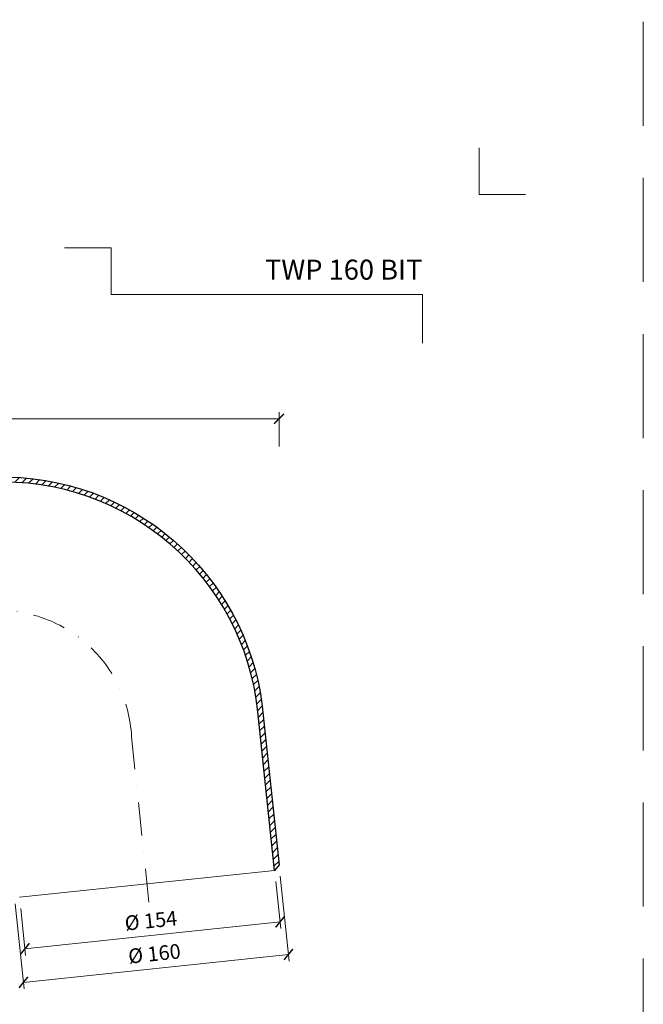
# Model space of a CAD drawing. Units: millimetres. Extents: x 11339 to 25649, y -1615 to 22532.
# Drawn here: x 19973 to 20347, y 4888 to 5480 of the extents above; entities that cross this region are included whole.
import ezdxf
from ezdxf.enums import TextEntityAlignment as Align

# ---------------------------------------------------------------- set-up
doc = ezdxf.new("R2010")
doc.units = ezdxf.units.MM
doc.linetypes.add('DASHDOT2', pattern=[0.5, 0.25, -0.125, 0, -0.125])
doc.linetypes.add('HIDDEN2', pattern=[0.1875, 0.125, -0.0625])
doc.layers.get('DEFPOINTS').update_dxf_attribs({"color": 254, "lineweight": 30})
for name, color, linetype, lineweight in [('TOPWET_KOTY', 30, 'Continuous', 13), ('TOPWET_TENKOU', 142, 'Continuous', 13), ('TOPWET_TLUSTOU', 142, 'Continuous', 30), ('TOPWET_VYKRESOVE_POLE', 254, 'Continuous', 13)]:
    doc.layers.add(name, color=color, linetype=linetype, lineweight=lineweight)
doc.layers.add('Vrstva 4', color=255, linetype='Continuous')
doc.styles.add('BOLD_ARIAL_NARROW', font='arial-narrow-bold_[cs.allfont.net].ttf')
doc.styles.add('REGULAR_ARIAL_NARROW', font='ArialNarrow.ttf')
doc.dimstyles.new('ISO-TW 1-4', dxfattribs={"dimscale": 4, "dimtxt": 2.2, "dimasz": 1.5, "dimexe": 1, "dimexo": 0, "dimgap": 0.75, "dimtad": 1, "dimdec": 0, "dimtxsty": 'REGULAR_ARIAL_NARROW', "dimblk": 'ARCHTICK', "dimcen": 0.5, "dimclrd": 256, "dimclre": 256, "dimclrt": 256, "dimadec": 0, "dimazin": 0, "dimtfac": 1, "dimtdec": 0, "dimtmove": 1, "dimatfit": 3, "dimldrblk": 'DOT', "dimfxl": 1, "dimtfill": 1, "dimtzin": 0, "dimlwd": -1, "dimlwe": -1, "dimarcsym": 0})

# ---------------------------------------------------------------- blocks, each defined once
blk = doc.blocks.new('*U765')
at = {"layer": 'Vrstva 4', "color": 8, "lineweight": 5, "ltscale": 0.5, "true_color": 0x828282}
for points in [[(102.9999999982504, 297.0000000000011), (96, 297.0000000000011), (96, 303.9999999982515)], [(87.49999997587906, 274.7118681165924), (87.50000337127312, 281.9999925591424), (40.7795425005047, 281.9999925591424), (40.7795425005047, 288.9999002982985), (33.7795425005047, 288.9999002982985)]]:
    blk.add_lwpolyline(points, dxfattribs=at)
at = {"color": 7}
for tag, height, style, p in [('01_OZNAČENÍ_VÝKRESU', 3, 'BOLD_ARIAL_NARROW', (87.50000337126667, 284.2320945145767)), ('08_REZERVNÍ_POLE', 2.25, 'REGULAR_ARIAL_NARROW', (5.164052205034437, 12.83186376687081))]:
    blk.add_attdef(tag, text='', height=height, dxfattribs=dict(at, style=style)).set_placement(p, align=Align.RIGHT)
for tag, p, style in [('06_VÁHA_KG', (-7.963718767672347, 23.6600997340247), 'REGULAR_ARIAL_NARROW'), ('03_TYP', (-80.67506326302386, 23.66009973402469), 'BOLD_ARIAL_NARROW'), ('04_KÓD_NEBO_PODNADPIS', (-82.10506326302465, 18.22706830507013), 'REGULAR_ARIAL_NARROW'), ('07_MATERIÁL', (-7.963718767672347, 18.22706830507014), 'REGULAR_ARIAL_NARROW'), ('05_MĚŘÍTKO', (-80.67506326302386, 12.83186376687082), 'REGULAR_ARIAL_NARROW')]:
    blk.add_attdef(tag, p, '', height=2.25, dxfattribs=dict(at, style=style))
blk = doc.blocks.new('_ArchTick')
at = {"color": 0, "linetype": 'ByBlock', "const_width": 0.15}
blk.add_lwpolyline([(-0.5, -0.5), (0.5, 0.5)], dxfattribs=at)
blk = doc.blocks.new('*D482')
at = {"layer": 'DEFPOINTS', "color": 0, "ltscale": 40, "transparency": 16777216}
for p in [(20126.36885516337, 4961.96640199182), (19973.21250751834, 4945.869021196509), (20128.91483333464, 4937.743037777833)]:
    blk.add_point(p, dxfattribs=at)
at = {"layer": 'TOPWET_KOTY', "ltscale": 40, "transparency": 16777216}
for p, q in [((20126.36885516337, 4961.96640199182), (20129.33294718771, 4933.76495019636)), ((19973.21250751834, 4945.869021196509), (19976.17659954268, 4917.667569401048)), ((19975.75848568961, 4921.64565698252), (20128.91483333464, 4937.743037777833))]:
    blk.add_line(p, q, dxfattribs=at)
at = {"layer": 'TOPWET_KOTY', "ltscale": 40, "transparency": 16777216, "xscale": 6, "yscale": 6, "zscale": 6}
for p, rotation in [((20128.91483333464, 4937.743037777833), 5.999999999998952), ((19975.75848568961, 4921.64565698252), 185.999999999999)]:
    blk.add_blockref('_ArchTick', p, dxfattribs=dict(at, rotation=rotation))
at = {"layer": 'TOPWET_KOTY', "ltscale": 40, "transparency": 16777216, "insert": (20051.52769762068, 4937.391105644903), "char_height": 8.8, "attachment_point": 5, "rotation": 5.999999999998954, "style": 'REGULAR_ARIAL_NARROW', "bg_fill": 3, "box_fill_scale": 1.1, "bg_fill_color": 256, "bg_fill_true_color": 13158600, "bg_fill_transparency": 0}
blk.add_mtext('%%C 154', dxfattribs=at)
blk = doc.blocks.new('_Dot')
at = {"color": 0, "linetype": 'ByBlock', "lineweight": -2}
blk.add_line((-0.5, 0), (-1, 0), dxfattribs=at)
at = {"color": 0, "linetype": 'ByBlock', "const_width": 0.5}
blk.add_lwpolyline([(-0.25, 0, 1), (0.25, 0, 1)], format="xyb", close=True, dxfattribs=at)
blk = doc.blocks.new('*D483')
at = {"layer": 'DEFPOINTS', "color": 0, "ltscale": 40, "transparency": 16777216}
for p in [(20129.0338124841, 4965.311208247145), (19969.91535642773, 4948.539001474652), (20133.99454760387, 4918.24855728718)]:
    blk.add_point(p, dxfattribs=at)
at = {"layer": 'TOPWET_KOTY', "ltscale": 40, "transparency": 16777216}
for p, q in [((20129.0338124841, 4965.311208247145), (20134.41385285526, 4914.270595107098)), ((19969.91535642773, 4948.539001474652), (19975.29539679889, 4897.498388334606)), ((19974.8760915475, 4901.476350514688), (20133.99454760387, 4918.24855728718))]:
    blk.add_line(p, q, dxfattribs=at)
at = {"layer": 'TOPWET_KOTY', "ltscale": 40, "transparency": 16777216, "xscale": 6, "yscale": 6, "zscale": 6}
for p, rotation in [((20133.99454760387, 4918.24855728718), 6.017159795865028), ((19974.8760915475, 4901.476350514688), 186.017159795865)]:
    blk.add_blockref('_ArchTick', p, dxfattribs=dict(at, rotation=rotation))
at = {"layer": 'TOPWET_KOTY', "ltscale": 40, "transparency": 16777216, "insert": (20053.62405258043, 4917.558969540485), "char_height": 8.8, "attachment_point": 5, "rotation": 6.0171597958650285, "style": 'REGULAR_ARIAL_NARROW', "bg_fill": 3, "box_fill_scale": 1.1, "bg_fill_color": 256, "bg_fill_true_color": 13158600, "bg_fill_transparency": 0}
blk.add_mtext('%%C 160', dxfattribs=at)
blk = doc.blocks.new('*D484')
at = {"layer": 'DEFPOINTS', "color": 0, "ltscale": 40, "transparency": 16777216}
for p in [(20128.33380910175, 5239.815051253279), (19681.56857969253, 5224.590285538818), (20128.33380910175, 5223.206226725471)]:
    blk.add_point(p, dxfattribs=at)
at = {"layer": 'TOPWET_KOTY', "ltscale": 40, "transparency": 16777216}
for p, q in [((19681.56857969253, 5224.590285538818), (19681.56857969253, 5243.815051253279)), ((19681.56857969253, 5239.815051253279), (20128.33380910175, 5239.815051253279)), ((20128.33380910175, 5223.206226725471), (20128.33380910175, 5243.815051253279))]:
    blk.add_line(p, q, dxfattribs=at)
at = {"layer": 'TOPWET_KOTY', "ltscale": 40, "transparency": 16777216, "xscale": 6, "yscale": 6, "zscale": 6, "rotation": 180}
blk.add_blockref('_ArchTick', (19681.56857969253, 5239.815051253279), dxfattribs=at)
at = {"layer": 'TOPWET_KOTY', "ltscale": 40, "transparency": 16777216, "xscale": 6, "yscale": 6, "zscale": 6}
blk.add_blockref('_ArchTick', (20128.33380910175, 5239.815051253279), dxfattribs=at)
at = {"layer": 'TOPWET_KOTY', "ltscale": 40, "transparency": 16777216, "insert": (19904.95119439714, 5247.215051253279), "char_height": 8.8, "attachment_point": 5, "style": 'REGULAR_ARIAL_NARROW', "bg_fill": 3, "box_fill_scale": 1.1, "bg_fill_color": 256, "bg_fill_true_color": 13158600, "bg_fill_transparency": 0}
blk.add_mtext('447', dxfattribs=at)

msp = doc.modelspace()

# ---------------------------------------------------------------- hatches: boundary and pattern name
at = {"layer": 'TOPWET_TENKOU', "ltscale": 40}
h = msp.add_hatch(dxfattribs=at)
h.set_pattern_fill('LINE', color=256, angle=45)
h.set_pattern_definition([(45, (-50, -94.74601641156733), (-2.245064030267288, 2.245064030267288), [])])
h.paths.add_polyline_path([(19602.09084643261, 4597.671119692861), (19604.09105053954, 4598.921071460431), (19604.09105054371, 4599.421071460431), (19602.09085098356, 4600.671116864361), (19599.09087654317, 4600.671116839321), (19599.0908765682, 4597.671119717892)])
edge = h.paths.add_edge_path(flags=17)
edge.add_arc((19683.93082938193, 4654.671060365349), 8.999999999997724, 89.99999952192928, 178.9949135166721, ccw=False)
edge.add_line((19683.93082945703, 4663.671060365346), (19688.58733925888, 4663.671060326495))
edge.add_line((19688.58733925888, 4663.671060326495), (19688.58733924219, 4661.671060326498))
edge.add_line((19688.58733924219, 4661.671060326498), (19683.93082944034, 4661.671060365346))
edge.add_arc((19683.93082938193, 4654.671060365346), 7, 89.99999952195584, 178.9949135166932)
edge.add_line((19676.93190638889, 4654.793848546446), (19676.08764655323, 4603.671057281947))
edge.add_line((19676.08764655323, 4603.671057281947), (19674.0873387899, 4603.671057298632))
edge.add_line((19674.0873387899, 4603.671057298632), (19674.93221410516, 4654.828930883908))
edge = h.paths.add_edge_path()
edge.add_line((19688.59088588056, 4650.671057227039), (19688.59085574817, 4675.151533758675))
edge.add_arc((19708.59085574817, 4675.151533758687), 20, 169.9459908061477, 180.0000000000339, ccw=False)
edge.add_line((19688.89798318643, 4678.643062115612), (19691.28372423798, 4692.099087583709))
edge.add_arc((19671.59085167626, 4695.590615940675), 19.99999999999281, 349.945990806025, 359.9999999999166)
edge.add_line((19691.59085167625, 4695.590615940646), (19691.59086197939, 5020.722311888864))
edge.add_line((19691.59086197939, 5020.722311888864), (19693.79086197939, 5020.722311870507))
edge.add_line((19693.79086197939, 5020.722311870507), (19693.79085167624, 4695.397095998927))
edge.add_arc((19673.79085167624, 4695.397095998917), 20, -10.054009193852323, 2.859223968698643e-11, ccw=False)
edge.add_line((19693.48372423798, 4691.905567641992), (19691.09798318643, 4678.449542173879))
edge.add_arc((19710.79085574816, 4674.958013816933), 20.00000000000006, 169.9459908060869, 179.9999999999687)
edge.add_line((19690.79085574816, 4674.958013816944), (19690.79088588056, 4650.671057227039))
edge.add_line((19690.79088588056, 4650.671057227039), (19688.59088588056, 4650.671057227039))
edge = h.paths.add_edge_path()
edge.add_arc((19848.59351240884, 5041.923873285378), 157.0058543651585, 94.0956576229157, 178.5383500152749)
edge.add_line((19691.63874426796, 5045.928753155851), (19691.59087619064, 5031.277448172963))
edge.add_arc((19681.59087619056, 5031.277448240983), 10.00000000008004, 329.9999992003362, 359.99999961027294, ccw=False)
edge.add_line((19690.25113015869, 5026.277448120074), (19689.93062213811, 5025.722311962088))
edge.add_arc((19698.59087610613, 5020.722311841196), 9.999999999970994, 149.999999200084, 179.9999997515959)
edge.add_line((19688.59087610615, 5020.72231188455), (19688.59087612839, 4974.866894433857))
edge.add_arc((19684.59087612838, 4974.866894455885), 4.000000000007276, 323.6092767766165, 359.9999996844727, ccw=False)
edge.add_arc((19684.59087612838, 4974.866894455888), 4.000000000012015, 277.18075546599135, 323.60927677661596, ccw=False)
edge.add_arc((19685.59087608467, 4966.929640517184), 3.999999999992851, 97.18075546586559, 179.9999996844857)
edge.add_line((19681.59087608468, 4966.929640539211), (19681.59087604213, 4959.205981487323))
edge.add_arc((19685.59087604212, 4959.205981465293), 3.999999999989086, 179.9999996844466, 262.8192439030743)
edge.add_arc((19684.41319746462, 4951.112029801432), 4.18061623513291, 2.1480616081954054, 80.67118197931183, ccw=False)
edge.add_line((19688.59087599842, 4951.268727515584), (19688.59087597093, 4946.277448533703))
edge.add_line((19688.59087597093, 4946.277448533703), (19691.59087597093, 4946.27744872836))
edge.add_line((19691.59087597093, 4946.27744872836), (19691.59087599842, 4951.26872749906))
edge.add_arc((19684.48906923513, 4951.178942412793), 7.102374297714315, 0.7243272908923664, 82.09491629653876)
edge.add_arc((19685.59087604213, 4959.205981465293), 0.9999999999930167, 179.9999996844206, 262.81924390335837, ccw=False)
edge.add_line((19684.59087604214, 4959.205981470801), (19684.59087608467, 4966.929640522689))
edge.add_arc((19685.59087608467, 4966.929640517183), 0.999999999996362, 97.18075546530167, 179.9999996845248, ccw=False)
edge.add_arc((19684.59087612838, 4974.866894455887), 7.000000000007023, 277.180755466018, 359.9999996844206)
edge.add_line((19691.59087612839, 4974.866894417331), (19691.59087610615, 5020.722311869768))
edge.add_arc((19701.5908761061, 5020.722311826422), 9.99999999994543, 149.9999992002527, 179.9999997516479, ccw=False)
edge.add_line((19692.93062213809, 5025.722311947276), (19693.25113015871, 5026.277448105318))
edge.add_arc((19684.59087619042, 5031.277448226242), 10.00000000022275, 329.9999992007122, 359.9998364860102)
edge.add_line((19694.5908761906, 5031.277419687667), (19694.59081478024, 5042.909926963066))
edge.add_arc((19848.59351240884, 5041.923873285378), 154.0058543651575, 93.00085791247722, 179.6331496594405, ccw=False)
edge.add_line((19840.53116592395, 5195.718547276059), (19936.24665886331, 5200.734783031792))
edge.add_line((19936.24665886331, 5200.734783031792), (19933.09376240596, 5203.573663784689))
edge.add_line((19933.09376240596, 5203.573663784689), (19837.37986393761, 5198.528765906576))
edge = h.paths.add_edge_path()
edge.add_arc((19962.48315092206, 5047.895798129026), 157.0058543651627, 7.095657622915231, 91.53835001527476)
edge.add_line((19958.26816436631, 5204.845064432724), (19943.63443326611, 5204.126076852019))
edge.add_arc((19943.1110737716, 5214.112372203202), 10.00000000007712, 242.9999992003098, 272.99999961024764, ccw=False)
edge.add_line((19938.57116864981, 5205.202307024614), (19938.0000191929, 5205.493322218419))
edge.add_arc((19933.46011407112, 5196.58325703995), 9.99999999996471, 62.99999920007657, 92.9999997515892)
edge.add_line((19932.93675455199, 5206.56955238973), (19887.14418035839, 5204.169665246322))
edge.add_arc((19886.93483655542, 5208.164183386499), 4.000000000006011, 236.60927677660078, 272.9999996844582, ccw=False)
edge.add_arc((19886.93483655542, 5208.164183386506), 4.00000000001198, 190.1807554660496, 236.6092767766581, ccw=False)
edge.add_arc((19879.06079630134, 5206.750150120572), 3.999999999992209, 10.18075546587763, 92.99999968451912)
edge.add_line((19878.85145249836, 5210.744668260737), (19871.13837845054, 5210.340443221048))
edge.add_arc((19871.34772225351, 5206.34592508089), 3.999999999986938, 92.99999968447254, 175.8192439030871)
edge.add_arc((19863.2032281346, 5207.098384990722), 4.180616235136956, 275.14806160826157, 353.6711819793421, ccw=False)
edge.add_line((19863.57835390093, 5202.934632744862), (19858.59391529199, 5202.673409413921))
edge.add_line((19858.59391529199, 5202.673409413921), (19858.75092335511, 5199.677520819841))
edge.add_line((19858.75092335511, 5199.677520819841), (19863.73536175316, 5199.938744139734))
edge.add_arc((19863.27401986622, 5207.026119135329), 7.102374297714377, 273.7243272909, 355.0949162965572)
edge.add_arc((19871.34772225351, 5206.34592508088), 0.9999999999931726, 92.99999968422179, 175.8192439032019, ccw=False)
edge.add_line((19871.29538630278, 5207.344554615916), (19879.00846035059, 5207.748779655612))
edge.add_arc((19879.06079630134, 5206.750150120574), 0.9999999999955149, 10.180755465315428, 92.99999968463283, ccw=False)
edge.add_arc((19886.93483655542, 5208.164183386505), 7.000000000010894, 190.1807554660269, 272.999999684407)
edge.add_line((19887.30118821061, 5201.173776641197), (19933.09376240596, 5203.573663784689))
edge.add_arc((19933.6171219251, 5193.587368434934), 9.99999999994164, 62.99999920026431, 92.99999975165912, ccw=False)
edge.add_line((19938.15702704683, 5202.497433613396), (19938.72817650381, 5202.206418419562))
edge.add_arc((19943.2680816256, 5211.11648359831), 10.00000000021929, 242.9999992007262, 272.9998364860242)
edge.add_line((19943.79141268858, 5201.130186756993), (19955.40797480307, 5201.739046474959))
edge.add_arc((19962.48315092206, 5047.895798129027), 154.0058543651599, 6.0008579124775, 92.63314965944028, ccw=False)
edge.add_line((20115.64510404426, 5063.996086776639), (20125.66382707347, 4968.674298088812))
edge.add_line((20125.66382707347, 4968.674298088812), (20128.33380738793, 4971.971449150016))
edge.add_line((20128.33380738793, 4971.971449150016), (20118.28654496494, 5067.29014549241))
edge = h.paths.add_edge_path()
edge.add_line((19693.79087569556, 4536.02316718112), (19693.79087662711, 4647.671057876189))
edge.add_line((19693.79087662711, 4647.671057876189), (19691.59087662712, 4647.671057894542))
edge.add_line((19691.59087662712, 4647.671057894542), (19691.59087569239, 4535.642246981584))
edge.add_line((19688.59092481798, 4600.671057227068), (19688.59088588056, 4650.671057227039))
edge.add_line((19688.59088588056, 4650.671057227039), (19690.79088588056, 4650.671057227039))
edge.add_line((19690.79088588056, 4650.671057227039), (19690.79088588056, 4671.671057227039))
edge.add_line((19690.79088588056, 4671.671057227039), (19693.79088588056, 4674.671057227039))
edge.add_line((19693.79088588056, 4674.671057227039), (19693.79088588056, 4647.671057227039))
edge.add_line((19693.79088588056, 4647.671057227039), (19691.59088588057, 4647.671057227039))
edge.add_line((19691.59088588057, 4647.671057227039), (19691.59084292041, 4599.671118278295))
edge.add_line((19691.59084292041, 4599.671118278295), (19689.59088588057, 4597.671118278293))
edge.add_line((19689.59088588057, 4597.671118278293), (19612.0973716334, 4597.671118278289))
edge.add_line((19612.0973716334, 4597.671118278289), (19610.09067207112, 4598.921070062846))
edge.add_line((19610.09067207112, 4598.921070062846), (19610.09067207111, 4599.421070062846))
edge.add_line((19610.09067207111, 4599.421070062846), (19612.09736941657, 4600.670997657842))
edge.add_line((19612.09736941657, 4600.670997657842), (19688.59088588057, 4600.671057227039))

# ---------------------------------------------------------------- linework, layer by layer
at = {"layer": 'DEFPOINTS', "linetype": 'HIDDEN2', "lineweight": 5, "ltscale": 500}
msp.add_line((20347.02721563054, -1615.49861963938), (20347.02718409417, 22532.14728656128), dxfattribs=at)
at = {"layer": 'TOPWET_TENKOU', "ltscale": 40}
msp.add_line((19972.507479231, 4952.576917272745), (20125.66382687603, 4968.674298068057), dxfattribs=at)
msp.add_lwpolyline([(19955.40797480307, 5201.739046474959, -0.3971009291024007), (20115.64510404426, 5063.996086776639), (20125.66382707347, 4968.674298088812), (20128.33380738793, 4971.971449150016), (20118.28654496494, 5067.29014549241, 0.3860819180674159), (19958.26816436631, 5204.845064432724)], format="xyb", dxfattribs=at)
at = {"layer": 'TOPWET_TENKOU', "linetype": 'DASHDOT2', "ltscale": 80}
msp.add_lwpolyline([(20050.23226913167, 4949.716284413777), (20039.80276175472, 5048.946418676118, 0.4296341720892367), (19951.42901307129, 5124.424798122993), (19847.36126574811, 5118.970836172299, 0.4025861635782327), (19771.59085400774, 5039.08272541384), (19771.5908521361, 4435.45640913926)], format="xyb", dxfattribs=at)
at = {"layer": 'TOPWET_TLUSTOU', "ltscale": 40}
msp.add_lwpolyline([(19958.26816436631, 5204.845064432722, -0.3860819180673635), (20118.28654496494, 5067.290145492438), (20128.33380738793, 4971.971449150016), (20125.6638281546, 4968.674273671617), (20115.64510532283, 5063.996062380194, 0.3971009291023892), (19955.40797608163, 5201.739022078515)], format="xyb", dxfattribs=at)

# ---------------------------------------------------------------- block references
at = {"layer": 'TOPWET_VYKRESOVE_POLE', "ltscale": 40}
ref = msp.add_blockref('*U765', (19864.38842910915, 4186.501049132967), dxfattribs=dict(at, xscale=4, yscale=4, zscale=4))
ref.add_attrib('01_OZNAČENÍ_VÝKRESU', 'TWP 160 BIT', dxfattribs={"layer": '0', "color": 7, "height": 12, "style": 'BOLD_ARIAL_NARROW'}).set_placement((20214.38844259422, 5323.429427191273), align=Align.RIGHT)

# ---------------------------------------------------------------- next in the draw order: dimensions: what is measured, and where the dimension line sits
at = {"layer": 'TOPWET_KOTY', "ltscale": 40}
dim = msp.add_linear_dim(base=(20128.33380910175, 5239.815051253279), p1=(19681.56857969253, 5224.590285538818), p2=(20128.33380910175, 5223.206226725471), dimstyle='ISO-TW 1-4', dxfattribs=at)
dim.commit()
dim.dimension.update_dxf_attribs({"geometry": '*D484', "text_midpoint": (19904.95119439714, 5247.215051253279)})
dim = msp.add_aligned_dim(p1=(19973.21250751834, 4945.869021196508), p2=(20126.36885516337, 4961.96640199182), distance=-24.35679327604612, text='%%C <>', dimstyle='ISO-TW 1-4', dxfattribs=at)
dim.commit()
dim.dimension.update_dxf_attribs({"geometry": '*D482', "text_midpoint": (20051.52769762068, 4937.391105644903)})

# ---------------------------------------------------------------- next in the draw order: dimensions: what is measured, and where the dimension line sits
dim = msp.add_aligned_dim(p1=(19969.91535642773, 4948.539001474652), p2=(20129.03381248411, 4965.311208247145), distance=-47.323376974893925, text='%%C <>', dimstyle='ISO-TW 1-4', dxfattribs=at)
dim.commit()
dim.dimension.update_dxf_attribs({"geometry": '*D483', "text_midpoint": (20053.62405258043, 4917.558969540485)})

doc.saveas('drawing.dxf')
